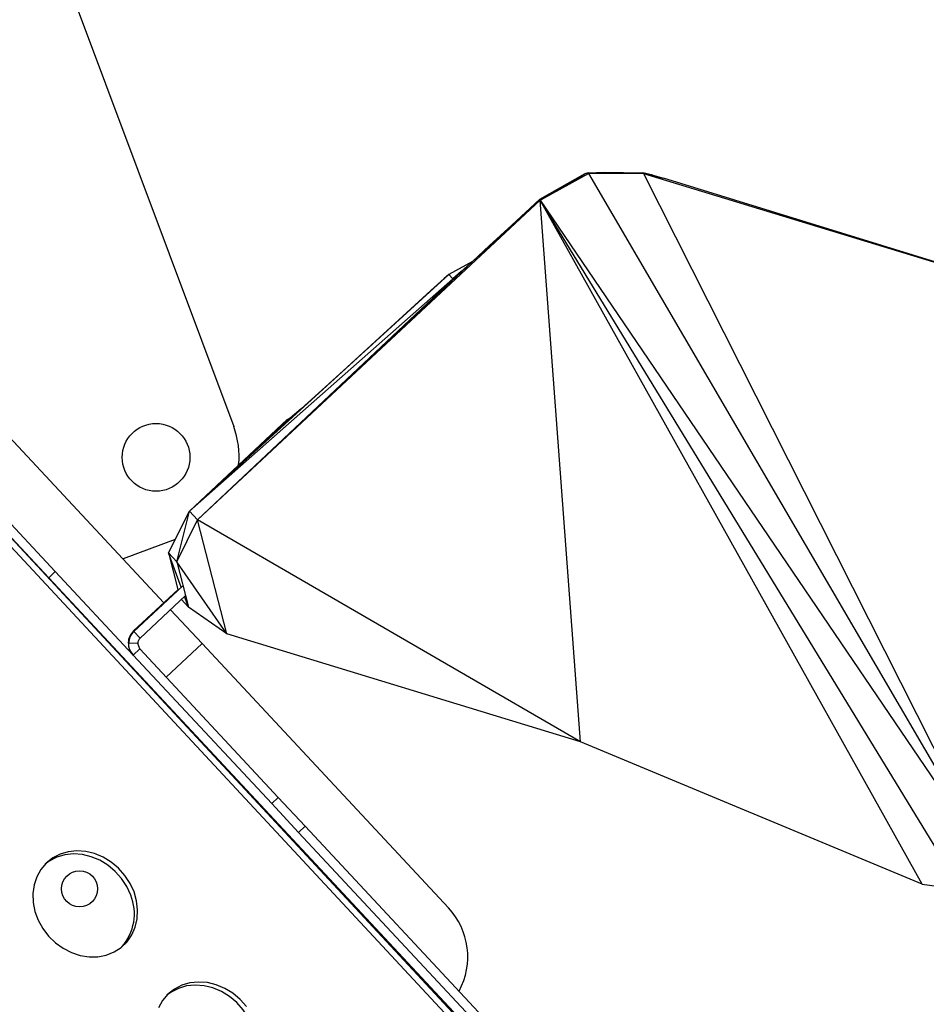
# Model space of a CAD drawing. Units: millimetres. Extents: x 15377.1 to 15391.2, y 19019.7 to 19030.5.
# Drawn here: x 15385 to 15385.2, y 19024.9 to 19025.2 of the extents above; entities that cross this region are included whole.
import ezdxf

# ---------------------------------------------------------------- set-up
doc = ezdxf.new("R2010")
doc.units = ezdxf.units.MM
doc.layers.add('suppp-VIS', color=7, linetype='Continuous')

msp = doc.modelspace()

# ---------------------------------------------------------------- linework, layer by layer
at = {"color": 7, "linetype": 'Continuous', "lineweight": 25}
for p, q in [((15384.99037109289, 19025.1863549364), (15385.03770682993, 19025.05992436274)), ((15385.11548449866, 19025.11590109017), (15385.105459784, 19025.11019579655)), ((15385.10556705494, 19025.11008031208), (15385.11626771816, 19025.11594622603)), ((15385.10556705494, 19025.11008031208), (15385.11548449866, 19025.11590109017)), ((15385.11620207059, 19025.11609636052), (15385.11548449866, 19025.11590109017)), ((15385.11626771816, 19025.11594622603), (15385.11548449866, 19025.11590109017)), ((15385.11620207059, 19025.11609636052), (15385.11986205587, 19025.11626237124)), ((15385.11620207059, 19025.11609636052), (15385.12832972581, 19025.11612271067)), ((15385.11626771816, 19025.11594622603), (15385.11620207059, 19025.11609636052)), ((15385.11620207059, 19025.11609636052), (15385.12847002294, 19025.115971332)), ((15385.12847002294, 19025.115971332), (15385.11626771816, 19025.11594622603)), ((15385.11626771816, 19025.11594622603), (15385.20667684236, 19024.96118786388)), ((15385.11986205587, 19025.11626237124), (15385.12832972581, 19025.11612271067)), ((15385.12832972581, 19025.11612271067), (15385.12847002294, 19025.115971332)), ((15385.13053998552, 19025.11556553315), (15385.12832972581, 19025.11612271067)), ((15385.12847002294, 19025.115971332), (15385.20667684236, 19024.96118786388)), ((15385.12847002294, 19025.115971332), (15385.20723138443, 19025.09198638616)), ((15385.12847002294, 19025.115971332), (15385.13293314776, 19025.11495098083)), ((15385.12847002294, 19025.115971332), (15385.13053998552, 19025.11556553315)), ((15385.13053998552, 19025.11556553315), (15385.13293314776, 19025.11495098083)), ((15385.20723138443, 19025.09198638616), (15385.13293314776, 19025.11495098083)), ((15385.02970385627, 19025.03927543677), (15385.10556705494, 19025.11008031208)), ((15385.09057820569, 19025.09649778168), (15385.10556705494, 19025.11008031208)), ((15385.10556705494, 19025.11008031208), (15385.09431302563, 19025.09990891267)), ((15385.105459784, 19025.11019579655), (15385.09932217084, 19025.10451884575)), ((15385.10556705494, 19025.11008031208), (15385.09932217084, 19025.10451884575)), ((15385.10556705494, 19025.11008031208), (15385.105459784, 19025.11019579655)), ((15385.11455617974, 19024.99014654916), (15385.10556705494, 19025.11008031208)), ((15385.10556705494, 19025.11008031208), (15385.20667684236, 19024.96118786388)), ((15385.1901991103, 19024.95863805489), (15385.10556705494, 19025.11008031208)), ((15385.19882891428, 19024.95737653283), (15385.10556705494, 19025.11008031208)), ((15385.09431302563, 19025.09990891267), (15385.09932217084, 19025.10451884575)), ((15385.09057820569, 19025.09649778168), (15385.09431302563, 19025.09990891267)), ((15385.02970385627, 19025.03927543677), (15385.09057820569, 19025.09649778168)), ((15385.09058384343, 19025.09650293081), (15385.08536717719, 19025.09361353182)), ((15385.08807024023, 19025.09423459329), (15385.09057820569, 19025.09649778168)), ((15385.02788506369, 19025.04122467696), (15385.08807024023, 19025.09423459329)), ((15385.02788506369, 19025.04122467696), (15385.08536717719, 19025.09361353182)), ((15385.02970385627, 19025.03927543677), (15385.08807024023, 19025.09423459329)), ((15385.08536717719, 19025.09361353182), (15385.06194839812, 19025.07229011324)), ((15385.08536717719, 19025.09361353182), (15385.08432788932, 19025.09273345032)), ((15385.08624320677, 19025.0926743714), (15385.08536717719, 19025.09361353182)), ((15385.08807024023, 19025.09423459329), (15385.08624320677, 19025.0926743714)), ((15385.02788506369, 19025.04122467696), (15385.08624320677, 19025.0926743714)), ((15385.06194839812, 19025.07229011324), (15385.08432788932, 19025.09273345032)), ((15385.08432788932, 19025.09273345032), (15385.08134756293, 19025.09003051206)), ((15385.08134756293, 19025.09003051206), (15385.06194839812, 19025.07229011324)), ((15385.02788506369, 19025.04122467696), (15385.06194839812, 19025.07229011324)), ((15385.05645964423, 19025.06729057135), (15385.06194839812, 19025.07229011324)), ((15385.05645964423, 19025.06729057135), (15385.02788506369, 19025.04122467696)), ((15385.05263927868, 19025.06385134437), (15385.05645964423, 19025.06729057135)), ((15385.02788506369, 19025.04122467696), (15385.05263927868, 19025.06385134437)), ((15385.05263927868, 19025.06385134437), (15385.04967296956, 19025.06133684466)), ((15385.04956122336, 19025.06145703687), (15385.02788506369, 19025.04122467696)), ((15385.04967296956, 19025.06133684466), (15385.02788506369, 19025.04122467696)), ((15385.04956122336, 19025.06145703687), (15385.05038962975, 19025.06194434771)), ((15385.04967296956, 19025.06133684466), (15385.04956122336, 19025.06145703687)), ((15385.02222803358, 19025.02093494432), (15384.98694171025, 19025.0587405474)), ((15385.67179639301, 19024.30139500111), (15384.97856518576, 19025.04582023148)), ((15384.99819116136, 19025.02781875646), (15384.98110344623, 19025.04612645517)), ((15385.67080631629, 19024.30046670404), (15384.97757510903, 19025.04489193442)), ((15384.99672907193, 19025.02645409735), (15384.97964135679, 19025.04476179606)), ((15385.02325777243, 19025.03194988863), (15385.02788506369, 19025.04122467696)), ((15385.02508054216, 19025.03000431784), (15385.02788506369, 19025.04122467696)), ((15385.02970385627, 19025.03927543677), (15385.02788506369, 19025.04122467696)), ((15385.02508054216, 19025.03000431784), (15385.02970385627, 19025.03927543677)), ((15385.11455617974, 19024.99014654916), (15385.02970385627, 19025.03927543677)), ((15385.03619030294, 19025.01407041434), (15385.02970385627, 19025.03927543677)), ((15385.02475282536, 19025.03494652287), (15385.0131905965, 19025.03061761247)), ((15385.02325777243, 19025.03194988863), (15385.02508054216, 19025.03000431784)), ((15385.02325777243, 19025.03194988863), (15385.02534545823, 19025.02384463085)), ((15385.03619030294, 19025.01407041434), (15385.02508054216, 19025.03000431784)), ((15385.02508054216, 19025.03000431784), (15385.02766607349, 19025.01995720615)), ((15384.99819116136, 19025.02781875646), (15384.99672907193, 19025.02645409735)), ((15385.01536545418, 19025.00941829883), (15384.99819116136, 19025.02781875646)), ((15385.6556542509, 19024.32048471804), (15384.99672907193, 19025.02645409735)), ((15385.01552050574, 19025.01467439094), (15385.02539209517, 19025.02388816001)), ((15385.0264012339, 19025.02462249902), (15385.01562403596, 19025.01456346915)), ((15385.026968972, 19025.022416594), (15385.01698869487, 19025.01310137993)), ((15385.02766607349, 19025.01995720615), (15385.02611504691, 19025.02161957254)), ((15385.0306960929, 19025.01186230485), (15385.0236962227, 19025.0193619333)), ((15385.03619030294, 19025.01407041434), (15385.02766607349, 19025.01995720615)), ((15385.00693427603, 19025.01552028903), (15385.00685249086, 19025.01544395384)), ((15385.01552050574, 19025.01467439094), (15385.01562403596, 19025.01456346915)), ((15385.01698869487, 19025.01310137993), (15385.01562403596, 19025.01456346915)), ((15385.11455617974, 19024.99014654916), (15385.03619030294, 19025.01407041434)), ((15385.01644966396, 19025.01191716356), (15385.01445085103, 19025.01198605705)), ((15385.01690446757, 19025.01070015596), (15385.01544237813, 19025.00933549686)), ((15385.01690446757, 19025.01070015596), (15385.01644966396, 19025.01191716356)), ((15385.01690446757, 19025.01070015596), (15385.04759426186, 19024.97781925276)), ((15385.02274578904, 19025.00444179124), (15385.0306960929, 19025.01186230485)), ((15385.08528245721, 19024.95337872741), (15385.0306960929, 19025.01186230485)), ((15385.01544237813, 19025.00933549686), (15385.04613217242, 19024.97645459366)), ((15385.1901991103, 19024.95863805489), (15385.11455617974, 19024.99014654916)), ((15385.04613217242, 19024.97645459366), (15385.04759426186, 19024.97781925276)), ((15385.04759426186, 19024.97781925276), (15385.05355699259, 19024.97143081073)), ((15385.04613217242, 19024.97645459366), (15385.05209490315, 19024.97006615162)), ((15385.05209490315, 19024.97006615162), (15385.05355699259, 19024.97143081073)), ((15385.05355699259, 19024.97143081073), (15385.60503744596, 19024.38057721188)), ((15385.05209490315, 19024.97006615162), (15385.60357535652, 19024.37921255277)), ((15385.1901991103, 19024.95863805489), (15385.19882891428, 19024.95737653283))]:
    msp.add_line(p, q, dxfattribs=at)
at = {"color": 8, "linetype": 'Continuous', "lineweight": 25}
for p, q in [((15385.02604619765, 19025.02436404141), (15385.02325777243, 19025.03194988863)), ((15385.00011098049, 19025.02283073621), (15385.0000375342, 19025.02276218422)), ((15385.02766607349, 19025.01995720615), (15385.02681490416, 19025.02227279289))]:
    msp.add_line(p, q, dxfattribs=at)
at = {"color": 7, "linetype": 'Continuous', "lineweight": 25, "flags": 128}
for points in [[(15385.0156340811, 19024.9568814137), (15385.01476543684, 19024.9587778631), (15385.01361053043, 19024.96054397196), (15385.01220258642, 19024.96212893252), (15385.0105821088, 19024.96348714836), (15385.00879571574, 19024.96457954609), (15385.00689479854, 19024.9653746994), (15385.00493404311, 19024.9658497332), (15385.00296985683, 19024.96599098161), (15385.00105874575, 19024.96579438119), (15384.99925568905, 19024.96526558775), (15384.99761255741, 19024.96441981375), (15384.99617662072, 19024.96328139053), (15384.99498918827, 19024.96188306848), (15384.99408442032, 19024.96026507477), (15384.99348834542, 19024.95847395614), (15384.99321811153, 19024.9565612398), (15384.99328149281, 19024.95458195112), (15384.99367666588, 19024.95259303064), (15384.99439226234, 19024.95065169597), (15384.99540769578, 19024.94881379579), (15384.99669375403, 19024.94713220312), (15384.99821343953, 19024.94565529434), (15384.99992303371, 19024.94442555741), (15385.00177335464, 19024.94347836963), (15385.00371117196, 19024.94284097988), (15385.0056807382, 19024.94253172468), (15385.00762539253, 19024.94255950075), (15385.00948919077, 19024.94292350902), (15385.01121851484, 19024.94361327765), (15385.01276361526, 19024.94460896323), (15385.01408004227, 19024.9458819217), (15385.01512992468, 19024.94739553238), (15385.01588305928, 19024.94910625144), (15385.01631777976, 19024.95096486461), (15385.01642158001, 19024.95291790295), (15385.01619147387, 19024.95490918114), (15385.0156340811, 19024.9568814137)], [(15385.01489404601, 19024.95619685582), (15385.01402540177, 19024.95809330523), (15385.01287049536, 19024.95985941409), (15385.01146255135, 19024.96144437465), (15385.00984207372, 19024.96280259049), (15385.00805568067, 19024.96389498822), (15385.00615476347, 19024.96469014154), (15385.00419400803, 19024.96516517533), (15385.00222982175, 19024.96530642374), (15385.00031871066, 19024.96510982331), (15384.99851565398, 19024.96458102989), (15384.99687252234, 19024.96373525587), (15384.99596582872, 19024.96307094364)], [(15385.04056704279, 19024.93150216742), (15385.03915909878, 19024.93308712799), (15385.03753862115, 19024.93444534383), (15385.0357522281, 19024.93553774156), (15385.03385131089, 19024.93633289487), (15385.03189055547, 19024.93680792867), (15385.02992636918, 19024.93694917708), (15385.0280152581, 19024.93675257665), (15385.02621220141, 19024.93622378322), (15385.02456906977, 19024.9353780092), (15385.02313313308, 19024.93423958599), (15385.02194570062, 19024.93284126394), (15385.02104093268, 19024.93122327023)], [(15385.04185055838, 19024.92715505129), (15385.04098191412, 19024.9290515007), (15385.03982700771, 19024.93081760955), (15385.03841906371, 19024.93240257011), (15385.03679858607, 19024.93376078596), (15385.03501219302, 19024.93485318369), (15385.03311127582, 19024.935648337), (15385.03115052039, 19024.93612337079), (15385.02918633411, 19024.93626461921), (15385.02727522303, 19024.93606801878), (15385.02547216633, 19024.93553922535), (15385.02382903469, 19024.93469345133), (15385.02292234107, 19024.93402913909)]]:
    msp.add_lwpolyline(points, dxfattribs=at)
at = {"color": 7, "linetype": 'Continuous', "lineweight": 25}
for centre, radius in [((15385.02050405183, 19025.05310989829), 0.007499999999999544), ((15385.00357068672, 19024.95757018914), 0.004000000000000849)]:
    msp.add_circle(centre, radius, dxfattribs=at)
for centre, radius, start, end in [((15385.02005355106, 19025.05331495694), 0.0188500000000012, 354.2308098241757, 20.52595190371962), ((15385.01804512524, 19025.01196952526), 0.003700000270786105, 133.0259512158388, 178.0259467071925), ((15385.01814865546, 19025.01185860346), 0.003700000270792754, 133.0259512158388, 178.0259467071925), ((15385.01814865518, 19025.0118586038), 0.001700000124420291, 133.0259512158388, 178.0259467071925), ((15385.00478260815, 19024.95203718273), 0.01093362044902651, 318.1241476510189, 22.36143032060636), ((15385.07367712231, 19024.94254674574), 0.01587500000000034, 331.3833874118425, 43.02595187327469)]:
    msp.add_arc(centre, radius, start, end, dxfattribs=at)
for points in [[(15385.01434732081, 19025.01209697885), (15385.01438116328, 19025.01160533782), (15385.0144488482, 19025.01062205577), (15385.01504406315, 19025.00983628154), (15385.01534167062, 19025.00944339442)], [(15385.01544237813, 19025.00933549686), (15385.01514524111, 19025.00972787994), (15385.01455096707, 19025.01051264609), (15385.01448422305, 19025.01149492007), (15385.01445085103, 19025.01198605705)]]:
    msp.add_open_spline(points, degree=3, dxfattribs=at)
at = {"layer": 'suppp-VIS'}
msp.add_rational_spline([(15385.17812121087, 19024.86027008078), (15385.80246870504, 19025.44482490926), (15386.42148856328, 19026.02439165765), (15386.44440578719, 19026.04584825676), (15386.46732301108, 19026.06730485587), (15386.47931698366, 19026.07853439494), (15386.49054652273, 19026.06654042235), (15386.5017760618, 19026.05454644978), (15386.48978208921, 19026.04331691071), (15386.46686486532, 19026.02186031162), (15386.44394764143, 19026.00040371251), (15386.13545812034, 19025.71157571084), (15385.82696859924, 19025.42274770917), (15385.51643826209, 19025.13200896244), (15385.20590792493, 19024.84127021572), (15385.2056868487, 19024.84106322973), (15385.20546577247, 19024.84085624375), (15385.20442054653, 19024.83987763509), (15385.20337532059, 19024.83889902641), (15385.2019778048, 19024.83759058102), (15385.20058028902, 19024.83628213563), (15385.19365597323, 19024.82979913976), (15385.18457904579, 19024.8325546281), (15385.17550211836, 19024.83531011645), (15385.17334950672, 19024.84454860067), (15385.17119689507, 19024.8537870849), (15385.17812121088, 19024.86027008078)], [1, 1, 1, 1, 1, 0.7071067811865477, 1, 0.7071067811865477, 1, 1, 1, 1, 1, 1, 1, 1, 1, 1, 1, 1, 1, 0.866025403783922, 1, 0.866025403783922, 1, 0.866025403783922, 1], degree=2, knots=[0, 0, 0, 1, 1, 2, 2, 3.570796326794897, 3.570796326794897, 5.141592653589792, 5.141592653589792, 6.141592653589792, 6.141592653589792, 7.141592653589792, 7.141592653589792, 8.141592653589793, 8.141592653589793, 9.141592653589793, 9.141592653589793, 10.14159265358979, 10.14159265358979, 11.14159265358979, 11.14159265358979, 12.18879020478846, 12.18879020478846, 13.23598775598712, 13.23598775598712, 14.28318530718579, 14.28318530718579, 14.28318530718579], dxfattribs=at)

doc.saveas('drawing.dxf')
